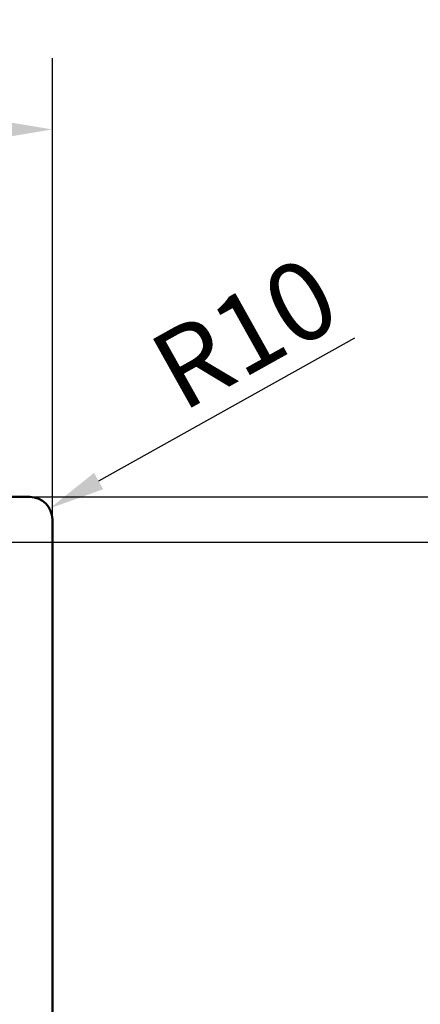
# Paper-space layout 'DT_6' of a CAD drawing. Units: millimetres. Extents: x 0 to 2100, y 0 to 2970.
# Drawn here: x 1148 to 1326, y 1758 to 2196 of the extents above; entities that cross this region are included whole.
import ezdxf

# ---------------------------------------------------------------- set-up
doc = ezdxf.new("R2010")
doc.units = ezdxf.units.MM
doc.header["$LTSCALE"] = 10
doc.layers.add('Dimensions(ISO)', color=7, linetype='Continuous', lineweight=25)
doc.layers.add('Visible Edges(ISO)', color=7, linetype='Continuous', lineweight=50)
doc.styles.add('Text_3.5mm', font='arial.ttf', dxfattribs={"width": 0.9})
doc.dimstyles.new('KS-STANDARD', dxfattribs={"dimscale": 10, "dimtxt": 3.5, "dimasz": 2.5, "dimexe": 3.175, "dimexo": 0, "dimgap": 0.8, "dimtad": 1, "dimdec": 1, "dimrnd": 1e-08, "dimtxsty": 'Text_3.5mm', "dimcen": 0.09, "dimdle": 10, "dimclrd": 7, "dimclre": 7, "dimclrt": 7, "dimadec": 0, "dimazin": 2, "dimtfac": 0.714286, "dimtdec": 4, "dimtmove": 0, "dimatfit": 3, "dimfxl": 1, "dimtolj": 1, "dimlwd": 25, "dimlwe": 25, "dimarcsym": 0})

# ---------------------------------------------------------------- blocks, each defined once
blk = doc.blocks.new('*D30')
at = {"layer": 'Defpoints', "color": 0, "linetype": 'Continuous', "transparency": 16777216}
for p in [(1162.7, 2147.1), (402.7, 1973.54), (1162.7, 1973.54)]:
    blk.add_point(p, dxfattribs=at)
at = {"layer": 'Dimensions(ISO)', "color": 7, "linetype": 'Continuous', "lineweight": 25, "transparency": 16777216}
for p, q in [((402.7, 1973.54), (402.7, 2178.85)), ((1162.7, 1973.54), (1162.7, 2178.85)), ((427.7, 2147.1), (1137.7, 2147.1))]:
    blk.add_line(p, q, dxfattribs=at)
at = {"layer": 'Dimensions(ISO)', "color": 7, "linetype": 'Continuous', "transparency": 16777216}
for points in [[(427.7, 2151.26), (427.7, 2142.93), (402.7, 2147.1)], [(1137.7, 2151.26), (1137.7, 2142.93), (1162.7, 2147.1)]]:
    blk.add_solid(points, dxfattribs=at)
at = {"layer": 'Dimensions(ISO)', "color": 7, "linetype": 'Continuous', "lineweight": 25, "transparency": 16777216, "insert": (748.08, 2172.97), "char_height": 35, "attachment_point": 4, "style": 'Text_3.5mm'}
blk.add_mtext('\\A1;760', dxfattribs=at)
blk = doc.blocks.new('*D31')
at = {"layer": 'Defpoints', "color": 0, "linetype": 'Continuous', "transparency": 16777216}
for p in [(1132.66, 1963.46), (1375.34, 1963.46), (1132.66, 1543.62)]:
    blk.add_point(p, dxfattribs=at)
at = {"layer": 'Dimensions(ISO)', "color": 7, "linetype": 'Continuous', "lineweight": 25, "transparency": 16777216}
for p, q in [((1132.66, 1963.46), (1407.09, 1963.46)), ((1375.34, 1568.62), (1375.34, 1938.46)), ((1132.66, 1543.62), (1407.09, 1543.62))]:
    blk.add_line(p, q, dxfattribs=at)
at = {"layer": 'Dimensions(ISO)', "color": 7, "linetype": 'Continuous', "transparency": 16777216}
for points in [[(1371.17, 1938.46), (1379.51, 1938.46), (1375.34, 1963.46)], [(1371.17, 1568.62), (1379.51, 1568.62), (1375.34, 1543.62)]]:
    blk.add_solid(points, dxfattribs=at)
at = {"layer": 'Dimensions(ISO)', "color": 7, "linetype": 'Continuous', "lineweight": 25, "transparency": 16777216, "insert": (1349.27, 1705.79), "char_height": 35, "attachment_point": 4, "rotation": 90, "style": 'Text_3.5mm'}
blk.add_mtext('\\A1;\\fArial|b0|i0;{\\H35.5330;~}\\fArial|b0|i0;420', dxfattribs=at)
blk = doc.blocks.new('*D35')
at = {"layer": 'Defpoints', "color": 0, "linetype": 'Continuous', "transparency": 16777216}
for p in [(1152.7, 1983.54), (1152.7, 1523.54), (1507.17, 1523.54)]:
    blk.add_point(p, dxfattribs=at)
at = {"layer": 'Dimensions(ISO)', "color": 7, "linetype": 'Continuous', "lineweight": 25, "transparency": 16777216}
for p, q in [((1152.7, 1983.54), (1538.92, 1983.54)), ((1507.17, 1958.54), (1507.17, 1548.54)), ((1152.7, 1523.54), (1538.92, 1523.54))]:
    blk.add_line(p, q, dxfattribs=at)
at = {"layer": 'Dimensions(ISO)', "color": 7, "linetype": 'Continuous', "transparency": 16777216}
for points in [[(1503, 1958.54), (1511.34, 1958.54), (1507.17, 1983.54)], [(1503, 1548.54), (1511.34, 1548.54), (1507.17, 1523.54)]]:
    blk.add_solid(points, dxfattribs=at)
at = {"layer": 'Dimensions(ISO)', "color": 7, "linetype": 'Continuous', "lineweight": 25, "transparency": 16777216, "insert": (1481.3, 1718.16), "char_height": 35, "attachment_point": 4, "rotation": 90, "style": 'Text_3.5mm'}
blk.add_mtext('\\A1;460', dxfattribs=at)
blk = doc.blocks.new('*D36')
at = {"layer": 'Defpoints', "color": 0, "linetype": 'Continuous', "transparency": 16777216}
for p in [(1161.43, 1978.42), (1152.7, 1973.54)]:
    blk.add_point(p, dxfattribs=at)
at = {"layer": 'Dimensions(ISO)', "color": 7, "linetype": 'Continuous', "lineweight": 25, "transparency": 16777216}
blk.add_line((1297.04, 2054.2), (1183.25, 1990.61), dxfattribs=at)
at = {"layer": 'Dimensions(ISO)', "color": 7, "linetype": 'Continuous', "transparency": 16777216}
blk.add_solid([(1181.22, 1994.25), (1185.28, 1986.98), (1161.43, 1978.42)], dxfattribs=at)
at = {"layer": 'Dimensions(ISO)', "color": 7, "linetype": 'Continuous', "lineweight": 25, "transparency": 16777216, "insert": (1211.82, 2036.21), "char_height": 35, "attachment_point": 4, "rotation": 29.1976, "style": 'Text_3.5mm'}
blk.add_mtext('\\A1;R10', dxfattribs=at)

psp = doc.layouts.new('DT_6')

# ---------------------------------------------------------------- linework, layer by layer
at = {"layer": 'Visible Edges(ISO)'}
for p, q in [((412.7, 1983.54), (1152.7, 1983.54)), ((1162.7, 1973.54), (1162.7, 1533.54))]:
    psp.add_line(p, q, dxfattribs=at)
psp.add_arc((1152.7, 1973.54), 10, 0, 90, dxfattribs=at)

# ---------------------------------------------------------------- dimensions: what is measured, and where the dimension line sits
at = {"layer": 'Dimensions(ISO)', "color": 7, "linetype": 'Continuous', "lineweight": 25}
for base, p1, p2, angle, override, picture, middle in [((1162.7, 2147.1), (402.7, 1973.54), (1162.7, 1973.54), 180, {"dimgap": 0.8, "dimdec": 0, "dimtol": 0, "dimlim": 0, "dimtp": 0, "dimtm": 0, "dimtdec": 4, "dimtofl": 0, "dimatfit": 1}, '*D30', (782.7, 2147.1)), ((1507.17, 1523.54), (1152.7, 1983.54), (1152.7, 1523.54), 270, {"dimgap": 0.8, "dimdec": 1, "dimtol": 0, "dimlim": 0, "dimtp": 0, "dimtm": 0, "dimtdec": 4, "dimtofl": 0, "dimatfit": 1}, '*D35', (1507.17, 1753.54))]:
    dim = psp.add_linear_dim(base=base, p1=p1, p2=p2, angle=angle, dimstyle='KS-STANDARD', override=override, dxfattribs=at)
    dim.commit()
    dim.dimension.update_dxf_attribs({"geometry": picture, "text_midpoint": middle, "dimtype": 160})
dim = psp.add_radius_dim(center=(1152.7, 1973.54), mpoint=(1161.43, 1978.42), dimstyle='KS-STANDARD', override={"dimgap": 0.8, "dimdec": 1, "dimlfac": 1, "dimcen": 0, "dimtol": 0, "dimlim": 0, "dimtp": 0, "dimtm": 0, "dimtdec": 4, "dimtofl": 0}, dxfattribs=at)
dim.commit()
dim.dimension.update_dxf_attribs({"geometry": '*D36', "text_midpoint": (1257.25, 2031.96), "dimtype": 164})
dim = psp.add_linear_dim(base=(1375.34, 1963.46), p1=(1132.66, 1543.62), p2=(1132.66, 1963.46), angle=90, text='\\fArial|b0|i0;{\\H35.5330;~}\\fArial|b0|i0;<>', dimstyle='KS-STANDARD', override={"dimgap": 0.8, "dimdec": 0, "dimtol": 0, "dimlim": 0, "dimtp": 0, "dimtm": 0, "dimtdec": 4, "dimtofl": 0, "dimatfit": 1}, dxfattribs=at)
dim.commit()
dim.dimension.update_dxf_attribs({"geometry": '*D31', "text_midpoint": (1375.34, 1753.54), "dimtype": 160})

doc.saveas('drawing.dxf')
